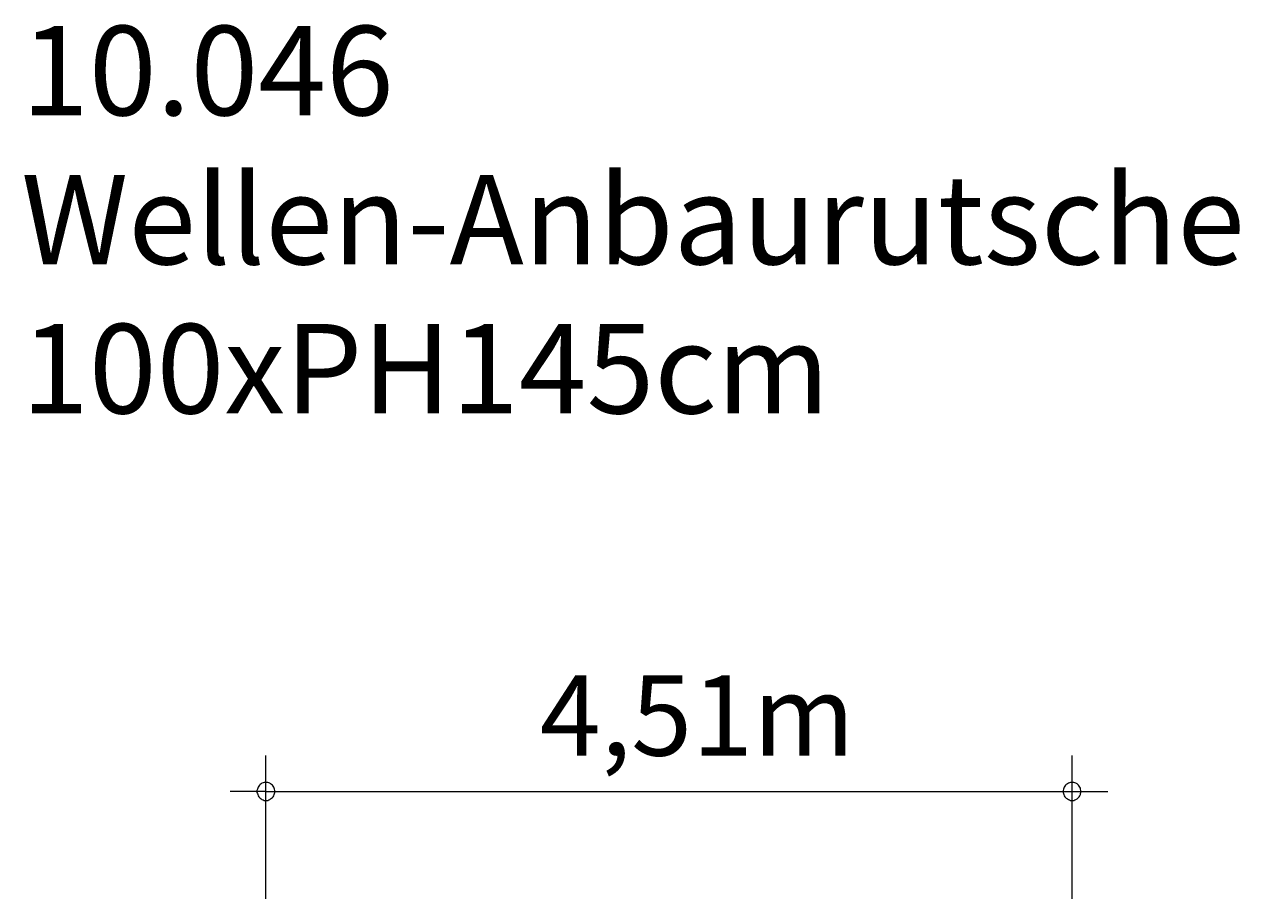
# Model space of a CAD drawing. Units: millimetres. Extents: x 280.4 to 315.9, y 170.8 to 218.4.
# Drawn here: x 282 to 315.9, y 194 to 218.4 of the extents above; entities that cross this region are included whole.
import ezdxf

# ---------------------------------------------------------------- set-up
doc = ezdxf.new("R2010")
doc.units = ezdxf.units.MM
doc.header["$MEASUREMENT"] = 0
doc.layers.add('Ebene 1', color=7, linetype='Continuous', lineweight=0)

msp = doc.modelspace()

# ---------------------------------------------------------------- linework, layer by layer
at = {"layer": 'Ebene 1', "color": 250, "lineweight": 18}
for p, q in [((288.719, 193.97), (288.719, 197.97)), ((311.249, 193.97), (311.249, 197.97)), ((288.719, 196.97), (287.719, 196.97)), ((288.719, 196.97), (312.249, 196.97))]:
    msp.add_line(p, q, dxfattribs=at)
for points in [[(288.969, 196.97), (288.969, 197), (288.959, 197.03), (288.949, 197.06), (288.939, 197.09), (288.919, 197.12), (288.899, 197.14), (288.879, 197.16), (288.849, 197.18), (288.829, 197.2), (288.799, 197.21), (288.769, 197.22), (288.739, 197.22), (288.699, 197.22), (288.669, 197.22), (288.639, 197.21), (288.609, 197.2), (288.589, 197.18), (288.559, 197.16), (288.539, 197.14), (288.519, 197.12), (288.499, 197.09), (288.489, 197.06), (288.479, 197.03), (288.469, 197), (288.469, 196.97)], [(311.499, 196.97), (311.499, 197), (311.489, 197.03), (311.489, 197.06), (311.469, 197.09), (311.449, 197.12), (311.429, 197.14), (311.409, 197.16), (311.389, 197.18), (311.359, 197.2), (311.329, 197.21), (311.299, 197.22), (311.269, 197.22), (311.239, 197.22), (311.209, 197.22), (311.179, 197.21), (311.149, 197.2), (311.119, 197.18), (311.089, 197.16), (311.069, 197.14), (311.049, 197.12), (311.029, 197.09), (311.019, 197.06), (311.009, 197.03), (310.999, 197), (310.999, 196.97)], [(288.469, 196.97), (288.469, 196.94), (288.479, 196.91), (288.489, 196.88), (288.499, 196.85), (288.519, 196.82), (288.539, 196.8), (288.559, 196.78), (288.589, 196.76), (288.609, 196.74), (288.639, 196.73), (288.669, 196.72), (288.699, 196.72), (288.739, 196.72), (288.769, 196.72), (288.799, 196.73), (288.829, 196.74), (288.849, 196.76), (288.879, 196.78), (288.899, 196.8), (288.919, 196.82), (288.939, 196.85), (288.949, 196.88), (288.959, 196.91), (288.969, 196.94), (288.969, 196.97)], [(310.999, 196.97), (310.999, 196.94), (311.009, 196.91), (311.019, 196.88), (311.029, 196.85), (311.049, 196.82), (311.069, 196.8), (311.089, 196.78), (311.119, 196.76), (311.149, 196.74), (311.179, 196.73), (311.209, 196.72), (311.239, 196.72), (311.269, 196.72), (311.299, 196.72), (311.329, 196.73), (311.359, 196.74), (311.389, 196.76), (311.409, 196.78), (311.429, 196.8), (311.449, 196.82), (311.469, 196.85), (311.489, 196.88), (311.489, 196.91), (311.499, 196.94), (311.499, 196.97)]]:
    msp.add_lwpolyline(points, dxfattribs=at)

# ---------------------------------------------------------------- texts
at = {"layer": 'Ebene 1', "char_height": 0.2, "attachment_point": 7}
for s, insert in [('\\C7;\\FVAGRounded Lt Normal|b0|i0|c1;\\H2.500000;\\W1.000000;10.046 Wellen-Anbaurutsche 100xPH145cm', (281.877, 207.54)), ('\\C7;\\FVAGRounded Lt Normal|b0|i0|c1;\\H2.250000;\\W1.000000;4,51m', (296.37, 197.97))]:
    msp.add_mtext(s, dxfattribs=dict(at, insert=insert))

doc.saveas('drawing.dxf')
